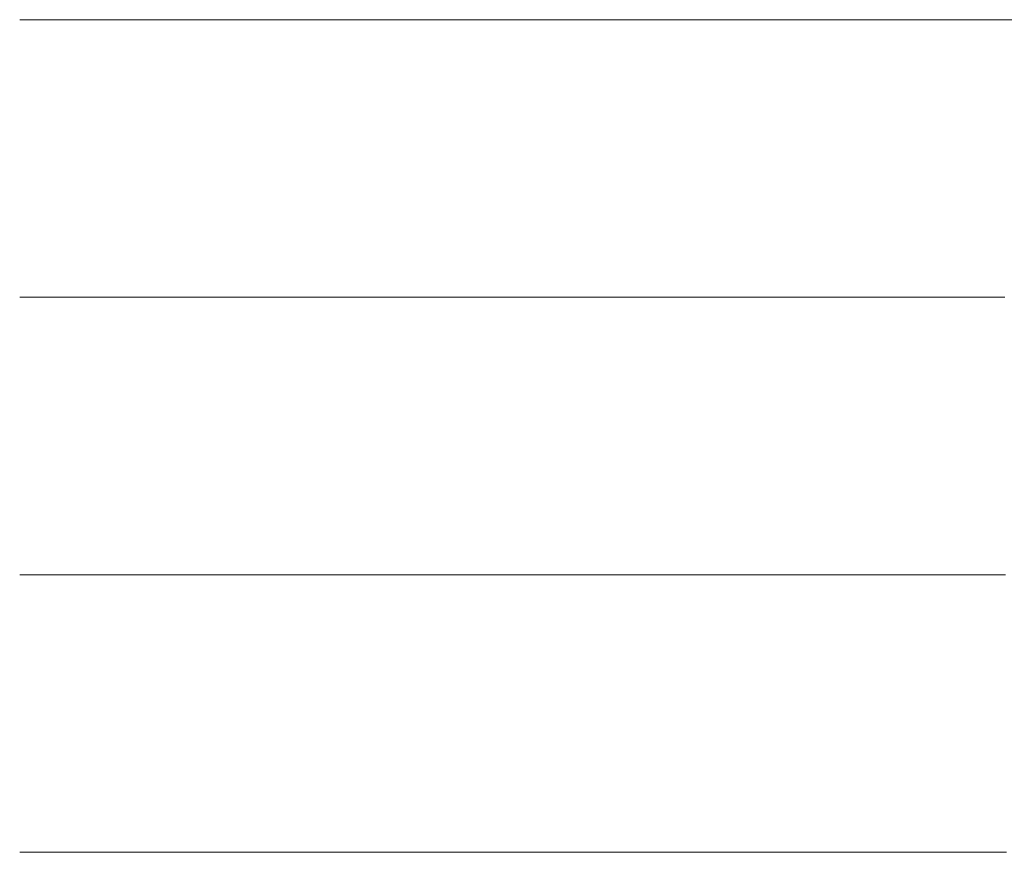
# Model space of a CAD drawing. Units: millimetres. Extents: x 59 to 11996, y 24 to 8424.
# Drawn here: x 8649 to 8674, y 490 to 511 of the extents above; entities that cross this region are included whole.
import ezdxf

# ---------------------------------------------------------------- set-up
doc = ezdxf.new("R2010")
doc.units = ezdxf.units.MM
doc.header["$MEASUREMENT"] = 0
doc.layers.add('(1) Shape lines', color=7, linetype='Continuous', lineweight=35)

# ---------------------------------------------------------------- blocks, each defined once
blk = doc.blocks.new('HATCH_935_f7ecb4e4-8556-4102-a7f5-757f913a0026')
at = {"layer": '(1) Shape lines', "color": 0, "lineweight": 9}
for p, q in [((8648.911, 511), (8648.895, 511)), ((8648.914, 504), (8648.895, 504)), ((8648.917, 497), (8648.895, 497)), ((8648.921, 490), (8648.895, 490))]:
    blk.add_line(p, q, dxfattribs=at)
blk = doc.blocks.new('HATCH_936_d2605724-7bcb-4940-9ca0-d5c2b5cc494d')
at = {"layer": '(1) Shape lines', "color": 0, "lineweight": 9}
for p, q in [((8648.968, 511), (8648.911, 511)), ((8648.968, 504), (8648.914, 504)), ((8648.968, 497), (8648.917, 497)), ((8648.968, 490), (8648.921, 490))]:
    blk.add_line(p, q, dxfattribs=at)
blk = doc.blocks.new('HATCH_939_f56b4c84-a557-4f92-b354-36492f92b8ca')
at = {"layer": '(1) Shape lines', "color": 0, "lineweight": 9}
for p, q in [((8648.973, 511), (8648.968, 511)), ((8648.974, 504), (8648.968, 504)), ((8648.975, 497), (8648.968, 497)), ((8648.975, 490), (8648.968, 490))]:
    blk.add_line(p, q, dxfattribs=at)
blk = doc.blocks.new('HATCH_940_b9a1234e-e173-4178-aea7-9e9939f26b44')
at = {"layer": '(1) Shape lines', "color": 0, "lineweight": 9}
for p, q in [((8648.989, 511), (8648.973, 511)), ((8648.989, 504), (8648.974, 504)), ((8648.989, 497), (8648.975, 497)), ((8648.989, 490), (8648.975, 490))]:
    blk.add_line(p, q, dxfattribs=at)
blk = doc.blocks.new('HATCH_943_38e46ecc-4fde-4e3c-abfc-bdd8419ea2cd')
at = {"layer": '(1) Shape lines', "color": 0, "lineweight": 9}
for p, q in [((8649.063, 511), (8648.989, 511)), ((8649.077, 504), (8648.989, 504)), ((8649.092, 497), (8648.989, 497)), ((8649.106, 490), (8648.989, 490))]:
    blk.add_line(p, q, dxfattribs=at)
blk = doc.blocks.new('HATCH_944_545f3d50-326b-46ab-8556-15ab1c3dd9fc')
at = {"layer": '(1) Shape lines', "color": 0, "lineweight": 9}
for p, q in [((8649.327, 511), (8649.063, 511)), ((8649.327, 504), (8649.077, 504)), ((8649.327, 497), (8649.092, 497)), ((8649.327, 490), (8649.106, 490))]:
    blk.add_line(p, q, dxfattribs=at)
blk = doc.blocks.new('HATCH_947_d4f63284-9cdf-450b-a4af-54962c6a1268')
at = {"layer": '(1) Shape lines', "color": 0, "lineweight": 9}
for p, q in [((8649.34, 511), (8649.327, 511)), ((8649.342, 504), (8649.327, 504)), ((8649.345, 497), (8649.327, 497)), ((8649.347, 490), (8649.327, 490))]:
    blk.add_line(p, q, dxfattribs=at)
blk = doc.blocks.new('HATCH_948_57054861-8ae3-4aaa-84a7-53f99a1116d2')
at = {"layer": '(1) Shape lines', "color": 0, "lineweight": 9}
for p, q in [((8649.386, 511), (8649.34, 511)), ((8649.386, 504), (8649.342, 504)), ((8649.386, 497), (8649.345, 497)), ((8649.386, 490), (8649.347, 490))]:
    blk.add_line(p, q, dxfattribs=at)
blk = doc.blocks.new('HATCH_951_d20efcca-a4df-4e9b-918c-639b5964a4a0')
at = {"layer": '(1) Shape lines', "color": 0, "lineweight": 9}
for p, q in [((8649.555, 511), (8649.386, 511)), ((8649.589, 504), (8649.386, 504)), ((8649.622, 497), (8649.386, 497)), ((8649.655, 490), (8649.386, 490))]:
    blk.add_line(p, q, dxfattribs=at)
blk = doc.blocks.new('HATCH_952_a98ca4ae-a76a-40d7-afbc-8731ae39b186')
at = {"layer": '(1) Shape lines', "color": 0, "lineweight": 9}
for p, q in [((8650.179, 511), (8649.555, 511)), ((8650.179, 504), (8649.589, 504)), ((8650.179, 497), (8649.622, 497)), ((8650.179, 490), (8649.655, 490))]:
    blk.add_line(p, q, dxfattribs=at)
blk = doc.blocks.new('HATCH_955_ea045f31-f8c7-43ab-b591-93fc93b1048b')
at = {"layer": '(1) Shape lines', "color": 0, "lineweight": 9}
for p, q in [((8650.195, 511), (8650.179, 511)), ((8650.199, 504), (8650.179, 504)), ((8650.202, 497), (8650.179, 497)), ((8650.206, 490), (8650.179, 490))]:
    blk.add_line(p, q, dxfattribs=at)
blk = doc.blocks.new('HATCH_956_d093f232-ecba-40b6-aa84-70aa9e1d36d8')
at = {"layer": '(1) Shape lines', "color": 0, "lineweight": 9}
for p, q in [((8650.259, 511), (8650.195, 511)), ((8650.259, 504), (8650.199, 504)), ((8650.259, 497), (8650.202, 497)), ((8650.259, 490), (8650.206, 490))]:
    blk.add_line(p, q, dxfattribs=at)
blk = doc.blocks.new('HATCH_959_276e4767-679f-4dda-9600-243bbdb243fe')
at = {"layer": '(1) Shape lines', "color": 0, "lineweight": 9}
for p, q in [((8650.557, 511), (8650.259, 511)), ((8650.619, 504), (8650.259, 504)), ((8650.68, 497), (8650.259, 497)), ((8650.742, 490), (8650.259, 490))]:
    blk.add_line(p, q, dxfattribs=at)
blk = doc.blocks.new('HATCH_960_1c390bb4-0208-46da-a91c-6dd512c663d5')
at = {"layer": '(1) Shape lines', "color": 0, "lineweight": 9}
for p, q in [((8651.732, 511), (8650.557, 511)), ((8651.732, 504), (8650.619, 504)), ((8651.732, 497), (8650.68, 497)), ((8651.732, 490), (8650.742, 490))]:
    blk.add_line(p, q, dxfattribs=at)
blk = doc.blocks.new('HATCH_963_913fe84d-2584-4288-a401-aacd8c3aed8b')
at = {"layer": '(1) Shape lines', "color": 0, "lineweight": 9}
for p, q in [((8651.741, 511), (8651.732, 511)), ((8651.744, 504), (8651.732, 504)), ((8651.746, 497), (8651.732, 497)), ((8651.748, 490), (8651.732, 490))]:
    blk.add_line(p, q, dxfattribs=at)
blk = doc.blocks.new('HATCH_964_a6625e1b-a561-4d36-be02-33e3a73d88ba')
at = {"layer": '(1) Shape lines', "color": 0, "lineweight": 9}
for p, q in [((8651.781, 511), (8651.741, 511)), ((8651.781, 504), (8651.744, 504)), ((8651.781, 497), (8651.746, 497)), ((8651.781, 490), (8651.748, 490))]:
    blk.add_line(p, q, dxfattribs=at)
blk = doc.blocks.new('HATCH_967_387122c8-7120-423f-bd1f-6d2ddaad194d')
at = {"layer": '(1) Shape lines', "color": 0, "lineweight": 9}
for p, q in [((8651.978, 511), (8651.781, 511)), ((8652.022, 504), (8651.781, 504)), ((8652.067, 497), (8651.781, 497)), ((8652.111, 490), (8651.781, 490))]:
    blk.add_line(p, q, dxfattribs=at)
blk = doc.blocks.new('HATCH_968_d545bf29-9cce-46ed-80d6-52722d7617b7')
at = {"layer": '(1) Shape lines', "color": 0, "lineweight": 9}
for p, q in [((8652.837, 511), (8651.978, 511)), ((8652.837, 504), (8652.022, 504)), ((8652.837, 497), (8652.067, 497)), ((8652.837, 490), (8652.111, 490))]:
    blk.add_line(p, q, dxfattribs=at)
blk = doc.blocks.new('HATCH_971_22c97526-8d0d-466c-aaa8-feb8b5b986ee')
at = {"layer": '(1) Shape lines', "color": 0, "lineweight": 9}
for p, q in [((8652.837, 511), (8652.837, 511)), ((8652.837, 504), (8652.837, 504)), ((8652.838, 497), (8652.837, 497)), ((8652.838, 490), (8652.837, 490))]:
    blk.add_line(p, q, dxfattribs=at)
blk = doc.blocks.new('HATCH_972_19af8d65-2e75-430b-b8d8-40a64619d3a3')
at = {"layer": '(1) Shape lines', "color": 0, "lineweight": 9}
for p, q in [((8652.839, 511), (8652.837, 511)), ((8652.839, 504), (8652.837, 504)), ((8652.839, 497), (8652.838, 497)), ((8652.839, 490), (8652.838, 490))]:
    blk.add_line(p, q, dxfattribs=at)
blk = doc.blocks.new('HATCH_975_3fc96e7a-10ad-4066-a0a9-000d6b7c7378')
at = {"layer": '(1) Shape lines', "color": 0, "lineweight": 9}
for p, q in [((8653.064, 511), (8652.839, 511)), ((8653.118, 504), (8652.839, 504)), ((8653.172, 497), (8652.839, 497)), ((8653.225, 490), (8652.839, 490))]:
    blk.add_line(p, q, dxfattribs=at)
blk = doc.blocks.new('HATCH_976_0f50d4df-17d7-4250-9dbf-e997af942089')
at = {"layer": '(1) Shape lines', "color": 0, "lineweight": 9}
for p, q in [((8654.125, 511), (8653.064, 511)), ((8654.125, 504), (8653.118, 504)), ((8654.125, 497), (8653.172, 497)), ((8654.125, 490), (8653.225, 490))]:
    blk.add_line(p, q, dxfattribs=at)
blk = doc.blocks.new('HATCH_979_7feeeef4-3a08-4fdd-a329-32693033abd8')
at = {"layer": '(1) Shape lines', "color": 0, "lineweight": 9}
for p, q in [((8654.136, 511), (8654.125, 511)), ((8654.139, 504), (8654.125, 504)), ((8654.142, 497), (8654.125, 497)), ((8654.145, 490), (8654.125, 490))]:
    blk.add_line(p, q, dxfattribs=at)
blk = doc.blocks.new('HATCH_980_32e72bc2-0806-4352-8bbb-7e35d0ed1e25')
at = {"layer": '(1) Shape lines', "color": 0, "lineweight": 9}
for p, q in [((8654.195, 511), (8654.136, 511)), ((8654.195, 504), (8654.139, 504)), ((8654.195, 497), (8654.142, 497)), ((8654.195, 490), (8654.145, 490))]:
    blk.add_line(p, q, dxfattribs=at)
blk = doc.blocks.new('HATCH_983_8eb032b6-acb2-4b54-97e3-f14482d6d285')
at = {"layer": '(1) Shape lines', "color": 0, "lineweight": 9}
for p, q in [((8654.414, 511), (8654.195, 511)), ((8654.471, 504), (8654.195, 504)), ((8654.528, 497), (8654.195, 497)), ((8654.586, 490), (8654.195, 490))]:
    blk.add_line(p, q, dxfattribs=at)
blk = doc.blocks.new('HATCH_984_47e29c7b-ea77-4370-b0ae-3c371c986069')
at = {"layer": '(1) Shape lines', "color": 0, "lineweight": 9}
for p, q in [((8655.565, 511), (8654.414, 511)), ((8655.565, 504), (8654.471, 504)), ((8655.565, 497), (8654.528, 497)), ((8655.565, 490), (8654.586, 490))]:
    blk.add_line(p, q, dxfattribs=at)
blk = doc.blocks.new('HATCH_987_170813dc-eb51-453d-86bf-85a8e1a2d288')
at = {"layer": '(1) Shape lines', "color": 0, "lineweight": 9}
for p, q in [((8655.579, 511), (8655.565, 511)), ((8655.583, 504), (8655.565, 504)), ((8655.587, 497), (8655.565, 497)), ((8655.591, 490), (8655.565, 490))]:
    blk.add_line(p, q, dxfattribs=at)
blk = doc.blocks.new('HATCH_988_0c3fa3b3-ceaa-4fdd-a402-10e756d6b027')
at = {"layer": '(1) Shape lines', "color": 0, "lineweight": 9}
for p, q in [((8655.659, 511), (8655.579, 511)), ((8655.659, 504), (8655.583, 504)), ((8655.659, 497), (8655.587, 497)), ((8655.659, 490), (8655.591, 490))]:
    blk.add_line(p, q, dxfattribs=at)
blk = doc.blocks.new('HATCH_991_a6302ad1-b51f-45dc-9c62-b19fad265431')
at = {"layer": '(1) Shape lines', "color": 0, "lineweight": 9}
for p, q in [((8655.684, 511), (8655.659, 511)), ((8655.692, 504), (8655.659, 504)), ((8655.699, 497), (8655.659, 497)), ((8655.706, 490), (8655.659, 490))]:
    blk.add_line(p, q, dxfattribs=at)
blk = doc.blocks.new('HATCH_992_62f4ed1e-e69b-4dee-9126-6fd2d966ff55')
at = {"layer": '(1) Shape lines', "color": 0, "lineweight": 9}
for p, q in [((8655.832, 511), (8655.684, 511)), ((8655.832, 504), (8655.692, 504)), ((8655.832, 497), (8655.699, 497)), ((8655.832, 490), (8655.706, 490))]:
    blk.add_line(p, q, dxfattribs=at)
blk = doc.blocks.new('HATCH_995_bf53687b-9621-4cfa-9c3a-ae002b0c3eb0')
at = {"layer": '(1) Shape lines', "color": 0, "lineweight": 9}
for p, q in [((8655.874, 511), (8655.832, 511)), ((8655.886, 504), (8655.832, 504)), ((8655.898, 497), (8655.832, 497)), ((8655.91, 490), (8655.832, 490))]:
    blk.add_line(p, q, dxfattribs=at)
blk = doc.blocks.new('HATCH_996_58c0e4b5-f442-4b51-865a-1881d5ecc625')
at = {"layer": '(1) Shape lines', "color": 0, "lineweight": 9}
for p, q in [((8656.115, 511), (8655.874, 511)), ((8656.115, 504), (8655.886, 504)), ((8656.115, 497), (8655.898, 497)), ((8656.115, 490), (8655.91, 490))]:
    blk.add_line(p, q, dxfattribs=at)
blk = doc.blocks.new('HATCH_999_40d91221-7452-41d5-929d-4163700c8611')
at = {"layer": '(1) Shape lines', "color": 0, "lineweight": 9}
for p, q in [((8656.322, 511), (8656.115, 511)), ((8656.38, 504), (8656.115, 504)), ((8656.437, 497), (8656.115, 497)), ((8656.495, 490), (8656.115, 490))]:
    blk.add_line(p, q, dxfattribs=at)
blk = doc.blocks.new('HATCH_1000_26e8c019-4fab-434d-a871-53d20cf95a9d')
at = {"layer": '(1) Shape lines', "color": 0, "lineweight": 9}
for p, q in [((8657.463, 511), (8656.322, 511)), ((8657.463, 504), (8656.38, 504)), ((8657.463, 497), (8656.437, 497)), ((8657.463, 490), (8656.495, 490))]:
    blk.add_line(p, q, dxfattribs=at)
blk = doc.blocks.new('HATCH_1003_f649961b-022a-4d44-96f0-25373e289f0d')
at = {"layer": '(1) Shape lines', "color": 0, "lineweight": 9}
for p, q in [((8657.515, 511), (8657.463, 511)), ((8657.528, 504), (8657.463, 504)), ((8657.541, 497), (8657.463, 497)), ((8657.555, 490), (8657.463, 490))]:
    blk.add_line(p, q, dxfattribs=at)
blk = doc.blocks.new('HATCH_1004_9e0c4fc1-b0bd-4073-8547-c3360e931354')
at = {"layer": '(1) Shape lines', "color": 0, "lineweight": 9}
for p, q in [((8657.775, 511), (8657.515, 511)), ((8657.775, 504), (8657.528, 504)), ((8657.775, 497), (8657.541, 497)), ((8657.775, 490), (8657.555, 490))]:
    blk.add_line(p, q, dxfattribs=at)
blk = doc.blocks.new('HATCH_1007_058314b3-3df1-4847-b55b-280980b0dd69')
at = {"layer": '(1) Shape lines', "color": 0, "lineweight": 9}
for p, q in [((8658.082, 511), (8657.775, 511)), ((8658.159, 504), (8657.775, 504)), ((8658.236, 497), (8657.775, 497)), ((8658.313, 490), (8657.775, 490))]:
    blk.add_line(p, q, dxfattribs=at)
blk = doc.blocks.new('HATCH_1008_936f0881-894b-4acd-8a68-b0fc8ee41e4f')
at = {"layer": '(1) Shape lines', "color": 0, "lineweight": 9}
for p, q in [((8659.56, 511), (8658.082, 511)), ((8659.56, 504), (8658.159, 504)), ((8659.56, 497), (8658.236, 497)), ((8659.56, 490), (8658.313, 490))]:
    blk.add_line(p, q, dxfattribs=at)
blk = doc.blocks.new('HATCH_1011_6a73287e-cb09-4be3-84ac-21e796f1fa0c')
at = {"layer": '(1) Shape lines', "color": 0, "lineweight": 9}
for p, q in [((8659.652, 511), (8659.56, 511)), ((8659.673, 504), (8659.56, 504)), ((8659.694, 497), (8659.56, 497)), ((8659.714, 490), (8659.56, 490))]:
    blk.add_line(p, q, dxfattribs=at)
blk = doc.blocks.new('HATCH_1012_6036ab64-ba54-4f22-984b-a98dab5d4ae2')
at = {"layer": '(1) Shape lines', "color": 0, "lineweight": 9}
for p, q in [((8660.049, 511), (8659.652, 511)), ((8660.049, 504), (8659.673, 504)), ((8660.049, 497), (8659.694, 497)), ((8660.049, 490), (8659.714, 490))]:
    blk.add_line(p, q, dxfattribs=at)
blk = doc.blocks.new('HATCH_1015_4fee6c04-5b4d-426f-aff1-d9fce75a5b84')
at = {"layer": '(1) Shape lines', "color": 0, "lineweight": 9}
for p, q in [((8660.429, 511), (8660.049, 511)), ((8660.512, 504), (8660.049, 504)), ((8660.595, 497), (8660.049, 497)), ((8660.678, 490), (8660.049, 490))]:
    blk.add_line(p, q, dxfattribs=at)
blk = doc.blocks.new('HATCH_1016_3ce527ab-5139-4ce1-ab50-785e37b8cb17')
at = {"layer": '(1) Shape lines', "color": 0, "lineweight": 9}
for p, q in [((8661.97, 511), (8660.429, 511)), ((8661.97, 504), (8660.512, 504)), ((8661.97, 497), (8660.595, 497)), ((8661.97, 490), (8660.678, 490))]:
    blk.add_line(p, q, dxfattribs=at)
blk = doc.blocks.new('HATCH_1019_f1f81726-f48d-4af8-b92c-c5421dd2ee7f')
at = {"layer": '(1) Shape lines', "color": 0, "lineweight": 9}
for p, q in [((8662.123, 511), (8661.97, 511)), ((8662.153, 504), (8661.97, 504)), ((8662.184, 497), (8661.97, 497)), ((8662.214, 490), (8661.97, 490))]:
    blk.add_line(p, q, dxfattribs=at)
blk = doc.blocks.new('HATCH_1020_3c16b2f9-c180-4f29-b9d1-d017ceef56c5')
at = {"layer": '(1) Shape lines', "color": 0, "lineweight": 9}
for p, q in [((8662.68, 511), (8662.123, 511)), ((8662.68, 504), (8662.153, 504)), ((8662.68, 497), (8662.184, 497)), ((8662.68, 490), (8662.214, 490))]:
    blk.add_line(p, q, dxfattribs=at)
blk = doc.blocks.new('HATCH_1023_25dcb93d-fbb2-4575-8c19-070c0b13397b')
at = {"layer": '(1) Shape lines', "color": 0, "lineweight": 9}
for p, q in [((8662.771, 511), (8662.68, 511)), ((8662.789, 504), (8662.68, 504)), ((8662.806, 497), (8662.68, 497)), ((8662.824, 490), (8662.68, 490))]:
    blk.add_line(p, q, dxfattribs=at)
blk = doc.blocks.new('HATCH_1024_2e7ca22f-14f5-4eb5-b8c9-964584c18688')
at = {"layer": '(1) Shape lines', "color": 0, "lineweight": 9}
for p, q in [((8663.09, 511), (8662.771, 511)), ((8663.09, 504), (8662.789, 504)), ((8663.09, 497), (8662.806, 497)), ((8663.09, 490), (8662.824, 490))]:
    blk.add_line(p, q, dxfattribs=at)
blk = doc.blocks.new('HATCH_1029_b7831095-23c0-4628-b179-680b563c04aa')
at = {"layer": '(1) Shape lines', "color": 0, "lineweight": 9}
for p, q in [((8663.126, 511), (8663.09, 511)), ((8663.133, 504), (8663.09, 504)), ((8663.14, 497), (8663.09, 497)), ((8663.147, 490), (8663.09, 490))]:
    blk.add_line(p, q, dxfattribs=at)
blk = doc.blocks.new('HATCH_1030_a6675cc8-3e58-4c60-b88d-fe3b969ffdf1')
at = {"layer": '(1) Shape lines', "color": 0, "lineweight": 9}
for p, q in [((8663.252, 511), (8663.126, 511)), ((8663.252, 504), (8663.133, 504)), ((8663.252, 497), (8663.14, 497)), ((8663.252, 490), (8663.147, 490))]:
    blk.add_line(p, q, dxfattribs=at)
blk = doc.blocks.new('HATCH_1035_e07b61a7-c28d-4eb4-9a00-ab5a4e53679e')
at = {"layer": '(1) Shape lines', "color": 0, "lineweight": 9}
for p, q in [((8663.255, 511), (8663.252, 511)), ((8663.256, 504), (8663.252, 504)), ((8663.256, 497), (8663.252, 497)), ((8663.257, 490), (8663.252, 490))]:
    blk.add_line(p, q, dxfattribs=at)
blk = doc.blocks.new('HATCH_1036_1817bb15-1660-4073-afc0-0dd04c8fe012')
at = {"layer": '(1) Shape lines', "color": 0, "lineweight": 9}
for p, q in [((8663.267, 511), (8663.255, 511)), ((8663.267, 504), (8663.256, 504)), ((8663.267, 497), (8663.256, 497)), ((8663.267, 490), (8663.257, 490))]:
    blk.add_line(p, q, dxfattribs=at)
blk = doc.blocks.new('HATCH_1041_3936fb93-e372-4533-8420-3cfbab27eddd')
at = {"layer": '(1) Shape lines', "color": 0, "lineweight": 9}
for p, q in [((8663.328, 511), (8663.267, 511)), ((8663.339, 504), (8663.267, 504)), ((8663.35, 497), (8663.267, 497)), ((8663.362, 490), (8663.267, 490))]:
    blk.add_line(p, q, dxfattribs=at)
blk = doc.blocks.new('HATCH_1042_40b29fb6-5701-4de5-b7af-f166c10d3b7f')
at = {"layer": '(1) Shape lines', "color": 0, "lineweight": 9}
for p, q in [((8663.533, 511), (8663.328, 511)), ((8663.533, 504), (8663.339, 504)), ((8663.533, 497), (8663.35, 497)), ((8663.533, 490), (8663.362, 490))]:
    blk.add_line(p, q, dxfattribs=at)
blk = doc.blocks.new('HATCH_1047_9273f76d-8d5f-4dc0-9d27-6170983d9c6a')
at = {"layer": '(1) Shape lines', "color": 0, "lineweight": 9}
for p, q in [((8663.541, 511), (8663.533, 511)), ((8663.543, 504), (8663.533, 504)), ((8663.544, 497), (8663.533, 497)), ((8663.546, 490), (8663.533, 490))]:
    blk.add_line(p, q, dxfattribs=at)
blk = doc.blocks.new('HATCH_1048_e630e682-673c-40b9-8a1e-49fba61f90a5')
at = {"layer": '(1) Shape lines', "color": 0, "lineweight": 9}
for p, q in [((8663.569, 511), (8663.541, 511)), ((8663.569, 504), (8663.543, 504)), ((8663.569, 497), (8663.544, 497)), ((8663.569, 490), (8663.546, 490))]:
    blk.add_line(p, q, dxfattribs=at)
blk = doc.blocks.new('HATCH_1053_b665b51d-0fdc-462f-a3f2-887f4fc796f8')
at = {"layer": '(1) Shape lines', "color": 0, "lineweight": 9}
for p, q in [((8663.673, 511), (8663.569, 511)), ((8663.693, 504), (8663.569, 504)), ((8663.712, 497), (8663.569, 497)), ((8663.731, 490), (8663.569, 490))]:
    blk.add_line(p, q, dxfattribs=at)
blk = doc.blocks.new('HATCH_1054_8621dec9-c10b-4b02-aba5-457f6cdd4619')
at = {"layer": '(1) Shape lines', "color": 0, "lineweight": 9}
for p, q in [((8664.017, 511), (8663.673, 511)), ((8664.017, 504), (8663.693, 504)), ((8664.017, 497), (8663.712, 497)), ((8664.017, 490), (8663.731, 490))]:
    blk.add_line(p, q, dxfattribs=at)
blk = doc.blocks.new('HATCH_1059_36a27f04-90ac-4857-9656-839e5588c15c')
at = {"layer": '(1) Shape lines', "color": 0, "lineweight": 9}
for p, q in [((8664.033, 511), (8664.017, 511)), ((8664.036, 504), (8664.017, 504)), ((8664.039, 497), (8664.017, 497)), ((8664.042, 490), (8664.017, 490))]:
    blk.add_line(p, q, dxfattribs=at)
blk = doc.blocks.new('HATCH_1060_4b4ba6ff-0544-4f4d-a9a0-a46737e150e0')
at = {"layer": '(1) Shape lines', "color": 0, "lineweight": 9}
for p, q in [((8664.085, 511), (8664.033, 511)), ((8664.085, 504), (8664.036, 504)), ((8664.085, 497), (8664.039, 497)), ((8664.085, 490), (8664.042, 490))]:
    blk.add_line(p, q, dxfattribs=at)
blk = doc.blocks.new('HATCH_1065_23c5b0bb-4444-4c44-be5f-5a668dda8f86')
at = {"layer": '(1) Shape lines', "color": 0, "lineweight": 9}
for p, q in [((8664.235, 511), (8664.085, 511)), ((8664.262, 504), (8664.085, 504)), ((8664.289, 497), (8664.085, 497)), ((8664.316, 490), (8664.085, 490))]:
    blk.add_line(p, q, dxfattribs=at)
blk = doc.blocks.new('HATCH_1066_e2740542-cffb-48f6-8f45-663835c0bc02')
at = {"layer": '(1) Shape lines', "color": 0, "lineweight": 9}
for p, q in [((8664.714, 511), (8664.235, 511)), ((8664.714, 504), (8664.262, 504)), ((8664.714, 497), (8664.289, 497)), ((8664.714, 490), (8664.316, 490))]:
    blk.add_line(p, q, dxfattribs=at)
blk = doc.blocks.new('HATCH_1071_da908711-2287-4b6e-9dee-1dadb44fd51b')
at = {"layer": '(1) Shape lines', "color": 0, "lineweight": 9}
for p, q in [((8664.725, 511), (8664.714, 511)), ((8664.727, 504), (8664.714, 504)), ((8664.729, 497), (8664.714, 497)), ((8664.731, 490), (8664.714, 490))]:
    blk.add_line(p, q, dxfattribs=at)
blk = doc.blocks.new('HATCH_1072_e69ae174-f68c-4986-8848-21f5ba6c27c5')
at = {"layer": '(1) Shape lines', "color": 0, "lineweight": 9}
for p, q in [((8664.758, 511), (8664.725, 511)), ((8664.758, 504), (8664.727, 504)), ((8664.758, 497), (8664.729, 497)), ((8664.758, 490), (8664.731, 490))]:
    blk.add_line(p, q, dxfattribs=at)
blk = doc.blocks.new('HATCH_1077_ee5fa563-c1ab-42ab-92aa-7156bdd044ea')
at = {"layer": '(1) Shape lines', "color": 0, "lineweight": 9}
for p, q in [((8664.785, 511), (8664.758, 511)), ((8664.789, 504), (8664.758, 504)), ((8664.794, 497), (8664.758, 497)), ((8664.799, 490), (8664.758, 490))]:
    blk.add_line(p, q, dxfattribs=at)
blk = doc.blocks.new('HATCH_1078_52faae4e-ff41-4c20-adc1-10a5e80361d6')
at = {"layer": '(1) Shape lines', "color": 0, "lineweight": 9}
for p, q in [((8664.868, 511), (8664.785, 511)), ((8664.868, 504), (8664.789, 504)), ((8664.868, 497), (8664.794, 497)), ((8664.868, 490), (8664.799, 490))]:
    blk.add_line(p, q, dxfattribs=at)
blk = doc.blocks.new('HATCH_1083_9ed74a26-d018-4610-bc0e-4b553f870e69')
at = {"layer": '(1) Shape lines', "color": 0, "lineweight": 9}
for p, q in [((8665.073, 511), (8664.868, 511)), ((8665.109, 504), (8664.868, 504)), ((8665.145, 497), (8664.868, 497)), ((8665.18, 490), (8664.868, 490))]:
    blk.add_line(p, q, dxfattribs=at)
blk = doc.blocks.new('HATCH_1084_74d0460c-52ec-4b92-a081-94bd15092035')
at = {"layer": '(1) Shape lines', "color": 0, "lineweight": 9}
for p, q in [((8665.695, 511), (8665.073, 511)), ((8665.695, 504), (8665.109, 504)), ((8665.695, 497), (8665.145, 497)), ((8665.695, 490), (8665.18, 490))]:
    blk.add_line(p, q, dxfattribs=at)
blk = doc.blocks.new('HATCH_1089_0b93cc6b-1bec-44a8-89b9-f8f205d5619f')
at = {"layer": '(1) Shape lines', "color": 0, "lineweight": 9}
for p, q in [((8665.723, 511), (8665.695, 511)), ((8665.728, 504), (8665.695, 504)), ((8665.732, 497), (8665.695, 497)), ((8665.737, 490), (8665.695, 490))]:
    blk.add_line(p, q, dxfattribs=at)
blk = doc.blocks.new('HATCH_1090_03f413d4-bb04-43de-8179-3378a8bf9261')
at = {"layer": '(1) Shape lines', "color": 0, "lineweight": 9}
for p, q in [((8665.806, 511), (8665.723, 511)), ((8665.806, 504), (8665.728, 504)), ((8665.806, 497), (8665.732, 497)), ((8665.806, 490), (8665.737, 490))]:
    blk.add_line(p, q, dxfattribs=at)
blk = doc.blocks.new('HATCH_1095_d8b072fa-3b50-4faf-94cb-b58d7df5bd1f')
at = {"layer": '(1) Shape lines', "color": 0, "lineweight": 9}
for p, q in [((8665.849, 511), (8665.806, 511)), ((8665.856, 504), (8665.806, 504)), ((8665.863, 497), (8665.806, 497)), ((8665.87, 490), (8665.806, 490))]:
    blk.add_line(p, q, dxfattribs=at)
blk = doc.blocks.new('HATCH_1096_5f40a72f-bfb7-4e56-be63-3071da4cd182')
at = {"layer": '(1) Shape lines', "color": 0, "lineweight": 9}
for p, q in [((8665.973, 511), (8665.849, 511)), ((8665.973, 504), (8665.856, 504)), ((8665.973, 497), (8665.863, 497)), ((8665.973, 490), (8665.87, 490))]:
    blk.add_line(p, q, dxfattribs=at)
blk = doc.blocks.new('HATCH_1101_7f27cc74-d192-4cab-825e-741ca6f01ad8')
at = {"layer": '(1) Shape lines', "color": 0, "lineweight": 9}
for p, q in [((8666.298, 511), (8665.973, 511)), ((8666.352, 504), (8665.973, 504)), ((8666.406, 497), (8665.973, 497)), ((8666.459, 490), (8665.973, 490))]:
    blk.add_line(p, q, dxfattribs=at)
blk = doc.blocks.new('HATCH_1102_680e65e5-b4f5-4b31-a06d-39d6f6ab7a9a')
at = {"layer": '(1) Shape lines', "color": 0, "lineweight": 9}
for p, q in [((8667.215, 511), (8666.298, 511)), ((8667.215, 504), (8666.352, 504)), ((8667.215, 497), (8666.406, 497)), ((8667.215, 490), (8666.459, 490))]:
    blk.add_line(p, q, dxfattribs=at)
blk = doc.blocks.new('HATCH_1107_9cfedea1-e1ce-4eda-8a45-45f2cabef8d4')
at = {"layer": '(1) Shape lines', "color": 0, "lineweight": 9}
for p, q in [((8667.279, 511), (8667.215, 511)), ((8667.29, 504), (8667.215, 504)), ((8667.3, 497), (8667.215, 497)), ((8667.31, 490), (8667.215, 490))]:
    blk.add_line(p, q, dxfattribs=at)
blk = doc.blocks.new('HATCH_1108_3c5049c6-dae1-4917-8d40-5602147924f3')
at = {"layer": '(1) Shape lines', "color": 0, "lineweight": 9}
for p, q in [((8667.452, 511), (8667.279, 511)), ((8667.452, 504), (8667.29, 504)), ((8667.452, 497), (8667.3, 497)), ((8667.452, 490), (8667.31, 490))]:
    blk.add_line(p, q, dxfattribs=at)
blk = doc.blocks.new('HATCH_1113_3d5e89c6-7782-48b1-b6d1-1767e2dfb00a')
at = {"layer": '(1) Shape lines', "color": 0, "lineweight": 9}
for p, q in [((8667.552, 511), (8667.452, 511)), ((8667.568, 504), (8667.452, 504)), ((8667.584, 497), (8667.452, 497)), ((8667.599, 490), (8667.452, 490))]:
    blk.add_line(p, q, dxfattribs=at)
blk = doc.blocks.new('HATCH_1114_6446ca13-b054-4b25-a902-9ecc8a75c35f')
at = {"layer": '(1) Shape lines', "color": 0, "lineweight": 9}
for p, q in [((8667.816, 511), (8667.552, 511)), ((8667.816, 504), (8667.568, 504)), ((8667.816, 497), (8667.584, 497)), ((8667.816, 490), (8667.599, 490))]:
    blk.add_line(p, q, dxfattribs=at)
blk = doc.blocks.new('HATCH_1119_ded2c740-69b2-4358-852c-e6dd2ec6c6ef')
at = {"layer": '(1) Shape lines', "color": 0, "lineweight": 9}
for p, q in [((8668.161, 511), (8667.816, 511)), ((8668.214, 504), (8667.816, 504)), ((8668.267, 497), (8667.816, 497)), ((8668.32, 490), (8667.816, 490))]:
    blk.add_line(p, q, dxfattribs=at)
blk = doc.blocks.new('HATCH_1120_8ce84558-264c-4c9d-a120-c9739e5bb185')
at = {"layer": '(1) Shape lines', "color": 0, "lineweight": 9}
for p, q in [((8669.036, 511), (8668.161, 511)), ((8669.036, 504), (8668.214, 504)), ((8669.036, 497), (8668.267, 497)), ((8669.036, 490), (8668.32, 490))]:
    blk.add_line(p, q, dxfattribs=at)
blk = doc.blocks.new('HATCH_1125_1eadb6b4-f9b6-4c3b-b93b-0aa76a5e24ea')
at = {"layer": '(1) Shape lines', "color": 0, "lineweight": 9}
for p, q in [((8669.06, 511), (8669.036, 511)), ((8669.064, 504), (8669.036, 504)), ((8669.067, 497), (8669.036, 497)), ((8669.071, 490), (8669.036, 490))]:
    blk.add_line(p, q, dxfattribs=at)
blk = doc.blocks.new('HATCH_1126_6d048008-36a1-4a3a-8ed2-e10548ff7fb0')
at = {"layer": '(1) Shape lines', "color": 0, "lineweight": 9}
for p, q in [((8669.118, 511), (8669.06, 511)), ((8669.118, 504), (8669.064, 504)), ((8669.118, 497), (8669.067, 497)), ((8669.118, 490), (8669.071, 490))]:
    blk.add_line(p, q, dxfattribs=at)
blk = doc.blocks.new('HATCH_1131_e13ef892-277d-4ba7-9fad-1a43eb93ad40')
at = {"layer": '(1) Shape lines', "color": 0, "lineweight": 9}
for p, q in [((8669.189, 511), (8669.118, 511)), ((8669.2, 504), (8669.118, 504)), ((8669.21, 497), (8669.118, 497)), ((8669.22, 490), (8669.118, 490))]:
    blk.add_line(p, q, dxfattribs=at)
blk = doc.blocks.new('HATCH_1132_0ab9d69f-2d7c-43e4-a2d8-b288fd5ab83e')
at = {"layer": '(1) Shape lines', "color": 0, "lineweight": 9}
for p, q in [((8669.36, 511), (8669.189, 511)), ((8669.36, 504), (8669.2, 504)), ((8669.36, 497), (8669.21, 497)), ((8669.36, 490), (8669.22, 490))]:
    blk.add_line(p, q, dxfattribs=at)
blk = doc.blocks.new('HATCH_1137_4fee3687-3e86-4ace-ad30-f14985525131')
at = {"layer": '(1) Shape lines', "color": 0, "lineweight": 9}
for p, q in [((8669.728, 511), (8669.36, 511)), ((8669.782, 504), (8669.36, 504)), ((8669.835, 497), (8669.36, 497)), ((8669.888, 490), (8669.36, 490))]:
    blk.add_line(p, q, dxfattribs=at)
blk = doc.blocks.new('HATCH_1138_09737fa4-4821-4ab2-9fef-cb485d31f313')
at = {"layer": '(1) Shape lines', "color": 0, "lineweight": 9}
for p, q in [((8670.588, 511), (8669.728, 511)), ((8670.588, 504), (8669.782, 504)), ((8670.588, 497), (8669.835, 497)), ((8670.588, 490), (8669.888, 490))]:
    blk.add_line(p, q, dxfattribs=at)
blk = doc.blocks.new('HATCH_1143_40748c05-b5fb-420e-b116-9cbbabc24097')
at = {"layer": '(1) Shape lines', "color": 0, "lineweight": 9}
for p, q in [((8670.733, 511), (8670.588, 511)), ((8670.753, 504), (8670.588, 504)), ((8670.773, 497), (8670.588, 497)), ((8670.793, 490), (8670.588, 490))]:
    blk.add_line(p, q, dxfattribs=at)
blk = doc.blocks.new('HATCH_1144_edb77378-ce4f-4d72-a40a-251f19a09976')
at = {"layer": '(1) Shape lines', "color": 0, "lineweight": 9}
for p, q in [((8671.054, 511), (8670.733, 511)), ((8671.054, 504), (8670.753, 504)), ((8671.054, 497), (8670.773, 497)), ((8671.054, 490), (8670.793, 490))]:
    blk.add_line(p, q, dxfattribs=at)
blk = doc.blocks.new('HATCH_1149_c0b1b109-1525-49a8-8c78-7eaacba6eea8')
at = {"layer": '(1) Shape lines', "color": 0, "lineweight": 9}
for p, q in [((8671.302, 511), (8671.054, 511)), ((8671.335, 504), (8671.054, 504)), ((8671.369, 497), (8671.054, 497)), ((8671.403, 490), (8671.054, 490))]:
    blk.add_line(p, q, dxfattribs=at)
blk = doc.blocks.new('HATCH_1150_dd551927-b69e-4f9a-bfaa-5d61d3a901c9')
at = {"layer": '(1) Shape lines', "color": 0, "lineweight": 9}
for p, q in [((8671.833, 511), (8671.302, 511)), ((8671.833, 504), (8671.335, 504)), ((8671.833, 497), (8671.369, 497)), ((8671.833, 490), (8671.403, 490))]:
    blk.add_line(p, q, dxfattribs=at)
blk = doc.blocks.new('HATCH_1155_0c22b88b-8840-47d2-8bd8-7cf266caa4ed')
at = {"layer": '(1) Shape lines', "color": 0, "lineweight": 9}
for p, q in [((8672.009, 511), (8671.833, 511)), ((8672.033, 504), (8671.833, 504)), ((8672.056, 497), (8671.833, 497)), ((8672.08, 490), (8671.833, 490))]:
    blk.add_line(p, q, dxfattribs=at)
blk = doc.blocks.new('HATCH_1156_572f188a-79a5-4eef-82d2-530546c97726')
at = {"layer": '(1) Shape lines', "color": 0, "lineweight": 9}
for p, q in [((8672.375, 511), (8672.009, 511)), ((8672.375, 504), (8672.033, 504)), ((8672.375, 497), (8672.056, 497)), ((8672.375, 490), (8672.08, 490))]:
    blk.add_line(p, q, dxfattribs=at)
blk = doc.blocks.new('HATCH_1161_c22acd04-fdb4-41d3-8432-340cb4c26954')
at = {"layer": '(1) Shape lines', "color": 0, "lineweight": 9}
for p, q in [((8672.517, 511), (8672.375, 511)), ((8672.535, 504), (8672.375, 504)), ((8672.554, 497), (8672.375, 497)), ((8672.572, 490), (8672.375, 490))]:
    blk.add_line(p, q, dxfattribs=at)
blk = doc.blocks.new('HATCH_1162_654ab2c1-fbb0-4e34-886f-ecb93693fcee')
at = {"layer": '(1) Shape lines', "color": 0, "lineweight": 9}
for p, q in [((8672.802, 511), (8672.517, 511)), ((8672.802, 504), (8672.535, 504)), ((8672.802, 497), (8672.554, 497)), ((8672.802, 490), (8672.572, 490))]:
    blk.add_line(p, q, dxfattribs=at)
blk = doc.blocks.new('HATCH_1167_ad571c0e-b1fd-4e2c-ab6b-7ace7db572c4')
at = {"layer": '(1) Shape lines', "color": 0, "lineweight": 9}
for p, q in [((8672.993, 511), (8672.802, 511)), ((8673.018, 504), (8672.802, 504)), ((8673.042, 497), (8672.802, 497)), ((8673.067, 490), (8672.802, 490))]:
    blk.add_line(p, q, dxfattribs=at)
blk = doc.blocks.new('HATCH_1168_03fbf46e-9c45-4db9-a7d0-8a2d66bdbd8a')
at = {"layer": '(1) Shape lines', "color": 0, "lineweight": 9}
for p, q in [((8673.37, 511), (8672.993, 511)), ((8673.37, 504), (8673.018, 504)), ((8673.37, 497), (8673.042, 497)), ((8673.37, 490), (8673.067, 490))]:
    blk.add_line(p, q, dxfattribs=at)
blk = doc.blocks.new('HATCH_1173_cc52e698-9664-44dc-9f0e-6806858ae4a2')
at = {"layer": '(1) Shape lines', "color": 0, "lineweight": 9}
for p, q in [((8673.375, 511), (8673.37, 511)), ((8673.376, 504), (8673.37, 504)), ((8673.377, 497), (8673.37, 497)), ((8673.378, 490), (8673.37, 490))]:
    blk.add_line(p, q, dxfattribs=at)
blk = doc.blocks.new('HATCH_1174_8fb1223c-37ce-4baf-8160-114d563c57e5')
at = {"layer": '(1) Shape lines', "color": 0, "lineweight": 9}
for p, q in [((8673.387, 511), (8673.375, 511)), ((8673.387, 504), (8673.376, 504)), ((8673.387, 497), (8673.377, 497)), ((8673.387, 490), (8673.378, 490))]:
    blk.add_line(p, q, dxfattribs=at)
blk = doc.blocks.new('HATCH_1179_485a9cfc-d771-4fab-9c37-209d41224713')
at = {"layer": '(1) Shape lines', "color": 0, "lineweight": 9}
for p, q in [((8673.435, 511), (8673.387, 511)), ((8673.441, 504), (8673.387, 504)), ((8673.447, 497), (8673.387, 497)), ((8673.453, 490), (8673.387, 490))]:
    blk.add_line(p, q, dxfattribs=at)
blk = doc.blocks.new('HATCH_1180_8b1b8d15-915b-4b27-b983-6678df437a59')
at = {"layer": '(1) Shape lines', "color": 0, "lineweight": 9}
for p, q in [((8673.527, 511), (8673.435, 511)), ((8673.527, 504), (8673.441, 504)), ((8673.527, 497), (8673.447, 497)), ((8673.527, 490), (8673.453, 490))]:
    blk.add_line(p, q, dxfattribs=at)
blk = doc.blocks.new('HATCH_1185_16dd63e2-c076-433a-a5be-e5a3497fcc3c')
at = {"layer": '(1) Shape lines', "color": 0, "lineweight": 9}
for p, q in [((8673.54, 511), (8673.527, 511)), ((8673.541, 504), (8673.527, 504)), ((8673.543, 497), (8673.527, 497)), ((8673.545, 490), (8673.527, 490))]:
    blk.add_line(p, q, dxfattribs=at)
blk = doc.blocks.new('HATCH_1186_694752a6-660d-497a-b465-e388be171c19')
at = {"layer": '(1) Shape lines', "color": 0, "lineweight": 9}
for p, q in [((8673.564, 511), (8673.54, 511)), ((8673.564, 504), (8673.541, 504)), ((8673.564, 497), (8673.543, 497)), ((8673.564, 490), (8673.545, 490))]:
    blk.add_line(p, q, dxfattribs=at)
blk = doc.blocks.new('HATCH_1191_3c128839-ab8b-4550-8d71-45bf3d7d4689')
at = {"layer": '(1) Shape lines', "color": 0, "lineweight": 9}
for p, q in [((8673.727, 511), (8673.564, 511)), ((8673.748, 504), (8673.564, 504)), ((8673.768, 497), (8673.564, 497)), ((8673.789, 490), (8673.564, 490))]:
    blk.add_line(p, q, dxfattribs=at)
blk = doc.blocks.new('HATCH_1192_6c0ae63a-a5e2-40e2-b8e0-db6711487d08')
at = {"layer": '(1) Shape lines', "color": 0, "lineweight": 9}
blk.add_line((8674.037, 511), (8673.727, 511), dxfattribs=at)
blk = doc.blocks.new('GROUP_0_cb695391-460a-4be7-a5b2-5a2ca33c3825')
at = {"layer": '(1) Shape lines', "color": 154, "linetype": 'ByBlock'}
for name in ['HATCH_1192_6c0ae63a-a5e2-40e2-b8e0-db6711487d08', 'HATCH_1138_09737fa4-4821-4ab2-9fef-cb485d31f313', 'HATCH_1143_40748c05-b5fb-420e-b116-9cbbabc24097', 'HATCH_1144_edb77378-ce4f-4d72-a40a-251f19a09976', 'HATCH_1149_c0b1b109-1525-49a8-8c78-7eaacba6eea8', 'HATCH_1150_dd551927-b69e-4f9a-bfaa-5d61d3a901c9', 'HATCH_1155_0c22b88b-8840-47d2-8bd8-7cf266caa4ed', 'HATCH_1156_572f188a-79a5-4eef-82d2-530546c97726', 'HATCH_1161_c22acd04-fdb4-41d3-8432-340cb4c26954', 'HATCH_1162_654ab2c1-fbb0-4e34-886f-ecb93693fcee', 'HATCH_1167_ad571c0e-b1fd-4e2c-ab6b-7ace7db572c4', 'HATCH_1168_03fbf46e-9c45-4db9-a7d0-8a2d66bdbd8a', 'HATCH_1173_cc52e698-9664-44dc-9f0e-6806858ae4a2', 'HATCH_1174_8fb1223c-37ce-4baf-8160-114d563c57e5', 'HATCH_1179_485a9cfc-d771-4fab-9c37-209d41224713', 'HATCH_1180_8b1b8d15-915b-4b27-b983-6678df437a59', 'HATCH_1185_16dd63e2-c076-433a-a5be-e5a3497fcc3c', 'HATCH_1186_694752a6-660d-497a-b465-e388be171c19', 'HATCH_1191_3c128839-ab8b-4550-8d71-45bf3d7d4689', 'HATCH_1090_03f413d4-bb04-43de-8179-3378a8bf9261', 'HATCH_1095_d8b072fa-3b50-4faf-94cb-b58d7df5bd1f', 'HATCH_1096_5f40a72f-bfb7-4e56-be63-3071da4cd182', 'HATCH_1101_7f27cc74-d192-4cab-825e-741ca6f01ad8', 'HATCH_1102_680e65e5-b4f5-4b31-a06d-39d6f6ab7a9a', 'HATCH_1107_9cfedea1-e1ce-4eda-8a45-45f2cabef8d4', 'HATCH_1108_3c5049c6-dae1-4917-8d40-5602147924f3', 'HATCH_1113_3d5e89c6-7782-48b1-b6d1-1767e2dfb00a', 'HATCH_1114_6446ca13-b054-4b25-a902-9ecc8a75c35f', 'HATCH_1119_ded2c740-69b2-4358-852c-e6dd2ec6c6ef', 'HATCH_1120_8ce84558-264c-4c9d-a120-c9739e5bb185', 'HATCH_1125_1eadb6b4-f9b6-4c3b-b93b-0aa76a5e24ea', 'HATCH_1126_6d048008-36a1-4a3a-8ed2-e10548ff7fb0', 'HATCH_1131_e13ef892-277d-4ba7-9fad-1a43eb93ad40', 'HATCH_1132_0ab9d69f-2d7c-43e4-a2d8-b288fd5ab83e', 'HATCH_1137_4fee3687-3e86-4ace-ad30-f14985525131', 'HATCH_935_f7ecb4e4-8556-4102-a7f5-757f913a0026', 'HATCH_936_d2605724-7bcb-4940-9ca0-d5c2b5cc494d', 'HATCH_939_f56b4c84-a557-4f92-b354-36492f92b8ca', 'HATCH_940_b9a1234e-e173-4178-aea7-9e9939f26b44', 'HATCH_943_38e46ecc-4fde-4e3c-abfc-bdd8419ea2cd', 'HATCH_944_545f3d50-326b-46ab-8556-15ab1c3dd9fc', 'HATCH_947_d4f63284-9cdf-450b-a4af-54962c6a1268', 'HATCH_948_57054861-8ae3-4aaa-84a7-53f99a1116d2', 'HATCH_951_d20efcca-a4df-4e9b-918c-639b5964a4a0', 'HATCH_952_a98ca4ae-a76a-40d7-afbc-8731ae39b186', 'HATCH_1016_3ce527ab-5139-4ce1-ab50-785e37b8cb17', 'HATCH_1019_f1f81726-f48d-4af8-b92c-c5421dd2ee7f', 'HATCH_1020_3c16b2f9-c180-4f29-b9d1-d017ceef56c5', 'HATCH_1023_25dcb93d-fbb2-4575-8c19-070c0b13397b', 'HATCH_1024_2e7ca22f-14f5-4eb5-b8c9-964584c18688', 'HATCH_1029_b7831095-23c0-4628-b179-680b563c04aa', 'HATCH_1030_a6675cc8-3e58-4c60-b88d-fe3b969ffdf1', 'HATCH_1035_e07b61a7-c28d-4eb4-9a00-ab5a4e53679e', 'HATCH_1036_1817bb15-1660-4073-afc0-0dd04c8fe012', 'HATCH_1041_3936fb93-e372-4533-8420-3cfbab27eddd', 'HATCH_1042_40b29fb6-5701-4de5-b7af-f166c10d3b7f', 'HATCH_1047_9273f76d-8d5f-4dc0-9d27-6170983d9c6a', 'HATCH_1048_e630e682-673c-40b9-8a1e-49fba61f90a5', 'HATCH_1053_b665b51d-0fdc-462f-a3f2-887f4fc796f8', 'HATCH_1054_8621dec9-c10b-4b02-aba5-457f6cdd4619', 'HATCH_1059_36a27f04-90ac-4857-9656-839e5588c15c', 'HATCH_1060_4b4ba6ff-0544-4f4d-a9a0-a46737e150e0', 'HATCH_1065_23c5b0bb-4444-4c44-be5f-5a668dda8f86', 'HATCH_1066_e2740542-cffb-48f6-8f45-663835c0bc02', 'HATCH_1071_da908711-2287-4b6e-9dee-1dadb44fd51b', 'HATCH_1072_e69ae174-f68c-4986-8848-21f5ba6c27c5', 'HATCH_1077_ee5fa563-c1ab-42ab-92aa-7156bdd044ea', 'HATCH_1078_52faae4e-ff41-4c20-adc1-10a5e80361d6', 'HATCH_1083_9ed74a26-d018-4610-bc0e-4b553f870e69', 'HATCH_1084_74d0460c-52ec-4b92-a081-94bd15092035', 'HATCH_1089_0b93cc6b-1bec-44a8-89b9-f8f205d5619f', 'HATCH_955_ea045f31-f8c7-43ab-b591-93fc93b1048b', 'HATCH_956_d093f232-ecba-40b6-aa84-70aa9e1d36d8', 'HATCH_959_276e4767-679f-4dda-9600-243bbdb243fe', 'HATCH_960_1c390bb4-0208-46da-a91c-6dd512c663d5', 'HATCH_963_913fe84d-2584-4288-a401-aacd8c3aed8b', 'HATCH_964_a6625e1b-a561-4d36-be02-33e3a73d88ba', 'HATCH_967_387122c8-7120-423f-bd1f-6d2ddaad194d', 'HATCH_968_d545bf29-9cce-46ed-80d6-52722d7617b7', 'HATCH_971_22c97526-8d0d-466c-aaa8-feb8b5b986ee', 'HATCH_972_19af8d65-2e75-430b-b8d8-40a64619d3a3', 'HATCH_975_3fc96e7a-10ad-4066-a0a9-000d6b7c7378', 'HATCH_976_0f50d4df-17d7-4250-9dbf-e997af942089', 'HATCH_1004_9e0c4fc1-b0bd-4073-8547-c3360e931354', 'HATCH_1007_058314b3-3df1-4847-b55b-280980b0dd69', 'HATCH_1008_936f0881-894b-4acd-8a68-b0fc8ee41e4f', 'HATCH_1011_6a73287e-cb09-4be3-84ac-21e796f1fa0c', 'HATCH_1012_6036ab64-ba54-4f22-984b-a98dab5d4ae2', 'HATCH_1015_4fee6c04-5b4d-426f-aff1-d9fce75a5b84', 'HATCH_979_7feeeef4-3a08-4fdd-a329-32693033abd8', 'HATCH_980_32e72bc2-0806-4352-8bbb-7e35d0ed1e25', 'HATCH_983_8eb032b6-acb2-4b54-97e3-f14482d6d285', 'HATCH_984_47e29c7b-ea77-4370-b0ae-3c371c986069', 'HATCH_987_170813dc-eb51-453d-86bf-85a8e1a2d288', 'HATCH_988_0c3fa3b3-ceaa-4fdd-a402-10e756d6b027', 'HATCH_991_a6302ad1-b51f-45dc-9c62-b19fad265431', 'HATCH_992_62f4ed1e-e69b-4dee-9126-6fd2d966ff55', 'HATCH_995_bf53687b-9621-4cfa-9c3a-ae002b0c3eb0', 'HATCH_996_58c0e4b5-f442-4b51-865a-1881d5ecc625', 'HATCH_999_40d91221-7452-41d5-929d-4163700c8611', 'HATCH_1000_26e8c019-4fab-434d-a871-53d20cf95a9d', 'HATCH_1003_f649961b-022a-4d44-96f0-25373e289f0d']:
    blk.add_blockref(name, (0, 0), dxfattribs=at)

msp = doc.modelspace()

# ---------------------------------------------------------------- block references
at = {"color": 7, "linetype": 'ByBlock'}
msp.add_blockref('GROUP_0_cb695391-460a-4be7-a5b2-5a2ca33c3825', (0, 0), dxfattribs=at)

doc.saveas('drawing.dxf')
